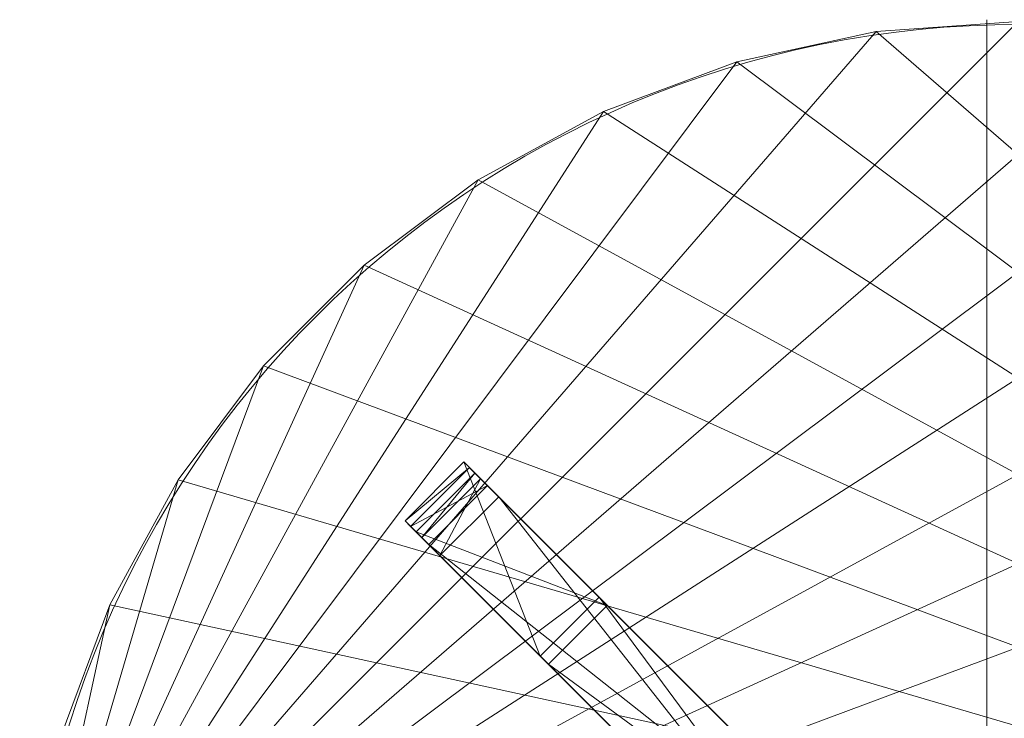
# Model space of a CAD drawing. Units: metres. Extents: x -0.63 to 0.67, y -0.63 to 0.67.
# Drawn here: x -0.63 to 0.01, y 0.21 to 0.67 of the extents above; entities that cross this region are included whole.
import ezdxf

# ---------------------------------------------------------------- set-up
doc = ezdxf.new("R2010")
doc.units = ezdxf.units.M
doc.header["$MEASUREMENT"] = 0
doc.layers.add('Mobilier 2D', color=7, linetype='Continuous')
doc.layers.add('Mobilier 3D', color=7, linetype='Continuous')

# ---------------------------------------------------------------- blocks, each defined once
blk = doc.blocks.new('avaf')
at = {"layer": 'Mobilier 2D', "color": 8, "linetype": 'Continuous', "lineweight": 0}
blk.add_line((-0.00452, 0.66878), (-0.00452, -0.63288), dxfattribs=at)
blk.add_arc((0.01741, 0.01741), 0.64828, 90, 89.99941, dxfattribs=at)
at = {"layer": 'Mobilier 3D', "color": 1, "linetype": 'Continuous', "lineweight": 0}
mesh = blk.add_polyface(dxfattribs=at)
corners = [(-0.63412, 0.0177, 0.69196), (-0.07663, 0.66108, 0.69196), (0.01588, 0.6677, 0.69196)]
mesh.append_faces([[corners[k] for k in face] for face in [(0, 1, 2)]], dxfattribs={"color": 1})
mesh = blk.add_polyface(dxfattribs=at)
corners = [(-0.63412, 0.0177, 0.69196), (0.01588, 0.6677, 0.69196), (0.10838, 0.66108, 0.69196)]
mesh.append_faces([[corners[k] for k in face] for face in [(0, 1, 2)]], dxfattribs={"color": 1})
mesh = blk.add_polyface(dxfattribs=at)
corners = [(0.01588, 0.6677, 0.75), (0.01588, 0.6677, 0.69196), (-0.07663, 0.66108, 0.75)]
mesh.append_faces([[corners[k] for k in face] for face in [(0, 1, 2)]], dxfattribs={"color": 1})
mesh = blk.add_polyface(dxfattribs=at)
corners = [(0.01588, 0.6677, 0.69196), (-0.07663, 0.66108, 0.69196), (-0.07663, 0.66108, 0.75)]
mesh.append_faces([[corners[k] for k in face] for face in [(0, 1, 2)]], dxfattribs={"color": 1})
mesh = blk.add_polyface(dxfattribs=at)
corners = [(0.66588, 0.0177, 0.75), (0.01588, 0.6677, 0.75), (-0.07663, 0.66108, 0.75)]
mesh.append_faces([[corners[k] for k in face] for face in [(0, 1, 2)]], dxfattribs={"color": 1})
mesh = blk.add_polyface(dxfattribs=at)
corners = [(-0.63412, 0.0177, 0.69196), (-0.16725, 0.64137, 0.69196), (-0.07663, 0.66108, 0.69196)]
mesh.append_faces([[corners[k] for k in face] for face in [(0, 1, 2)]], dxfattribs={"color": 1})
mesh = blk.add_polyface(dxfattribs=at)
corners = [(-0.63412, 0.0177, 0.69196), (0.10838, 0.66108, 0.69196), (0.199, 0.64137, 0.69196)]
mesh.append_faces([[corners[k] for k in face] for face in [(0, 1, 2)]], dxfattribs={"color": 1})
mesh = blk.add_polyface(dxfattribs=at)
corners = [(-0.07663, 0.66108, 0.75), (-0.07663, 0.66108, 0.69196), (-0.16725, 0.64137, 0.75)]
mesh.append_faces([[corners[k] for k in face] for face in [(0, 1, 2)]], dxfattribs={"color": 1})
mesh = blk.add_polyface(dxfattribs=at)
corners = [(-0.07663, 0.66108, 0.69196), (-0.16725, 0.64137, 0.69196), (-0.16725, 0.64137, 0.75)]
mesh.append_faces([[corners[k] for k in face] for face in [(0, 1, 2)]], dxfattribs={"color": 1})
mesh = blk.add_polyface(dxfattribs=at)
corners = [(0.66588, 0.0177, 0.75), (-0.07663, 0.66108, 0.75), (-0.16725, 0.64137, 0.75)]
mesh.append_faces([[corners[k] for k in face] for face in [(0, 1, 2)]], dxfattribs={"color": 1})
mesh = blk.add_polyface(dxfattribs=at)
corners = [(-0.63412, 0.0177, 0.69196), (-0.25414, 0.60896, 0.69196), (-0.16725, 0.64137, 0.69196)]
mesh.append_faces([[corners[k] for k in face] for face in [(0, 1, 2)]], dxfattribs={"color": 1})
mesh = blk.add_polyface(dxfattribs=at)
corners = [(-0.63412, 0.0177, 0.69196), (0.199, 0.64137, 0.69196), (0.2859, 0.60896, 0.69196)]
mesh.append_faces([[corners[k] for k in face] for face in [(0, 1, 2)]], dxfattribs={"color": 1})
mesh = blk.add_polyface(dxfattribs=at)
corners = [(-0.16725, 0.64137, 0.75), (-0.16725, 0.64137, 0.69196), (-0.25414, 0.60896, 0.75)]
mesh.append_faces([[corners[k] for k in face] for face in [(0, 1, 2)]], dxfattribs={"color": 1})
mesh = blk.add_polyface(dxfattribs=at)
corners = [(-0.16725, 0.64137, 0.69196), (-0.25414, 0.60896, 0.69196), (-0.25414, 0.60896, 0.75)]
mesh.append_faces([[corners[k] for k in face] for face in [(0, 1, 2)]], dxfattribs={"color": 1})
mesh = blk.add_polyface(dxfattribs=at)
corners = [(0.66588, 0.0177, 0.75), (-0.16725, 0.64137, 0.75), (-0.25414, 0.60896, 0.75)]
mesh.append_faces([[corners[k] for k in face] for face in [(0, 1, 2)]], dxfattribs={"color": 1})
mesh = blk.add_polyface(dxfattribs=at)
corners = [(-0.63412, 0.0177, 0.69196), (-0.33554, 0.56451, 0.69196), (-0.25414, 0.60896, 0.69196)]
mesh.append_faces([[corners[k] for k in face] for face in [(0, 1, 2)]], dxfattribs={"color": 1})
mesh = blk.add_polyface(dxfattribs=at)
corners = [(-0.63412, 0.0177, 0.69196), (0.2859, 0.60896, 0.69196), (0.36729, 0.56451, 0.69196)]
mesh.append_faces([[corners[k] for k in face] for face in [(0, 1, 2)]], dxfattribs={"color": 1})
mesh = blk.add_polyface(dxfattribs=at)
corners = [(-0.25414, 0.60896, 0.75), (-0.25414, 0.60896, 0.69196), (-0.33554, 0.56451, 0.75)]
mesh.append_faces([[corners[k] for k in face] for face in [(0, 1, 2)]], dxfattribs={"color": 1})
mesh = blk.add_polyface(dxfattribs=at)
corners = [(-0.25414, 0.60896, 0.69196), (-0.33554, 0.56451, 0.69196), (-0.33554, 0.56451, 0.75)]
mesh.append_faces([[corners[k] for k in face] for face in [(0, 1, 2)]], dxfattribs={"color": 1})
mesh = blk.add_polyface(dxfattribs=at)
corners = [(0.66588, 0.0177, 0.75), (-0.25414, 0.60896, 0.75), (-0.33554, 0.56451, 0.75)]
mesh.append_faces([[corners[k] for k in face] for face in [(0, 1, 2)]], dxfattribs={"color": 1})
mesh = blk.add_polyface(dxfattribs=at)
corners = [(-0.63412, 0.0177, 0.69196), (-0.40978, 0.50894, 0.69196), (-0.33554, 0.56451, 0.69196)]
mesh.append_faces([[corners[k] for k in face] for face in [(0, 1, 2)]], dxfattribs={"color": 1})
mesh = blk.add_polyface(dxfattribs=at)
corners = [(-0.63412, 0.0177, 0.69196), (0.36729, 0.56451, 0.69196), (0.44154, 0.50894, 0.69196)]
mesh.append_faces([[corners[k] for k in face] for face in [(0, 1, 2)]], dxfattribs={"color": 1})
mesh = blk.add_polyface(dxfattribs=at)
corners = [(-0.33554, 0.56451, 0.75), (-0.33554, 0.56451, 0.69196), (-0.40978, 0.50894, 0.75)]
mesh.append_faces([[corners[k] for k in face] for face in [(0, 1, 2)]], dxfattribs={"color": 1})
mesh = blk.add_polyface(dxfattribs=at)
corners = [(-0.33554, 0.56451, 0.69196), (-0.40978, 0.50894, 0.69196), (-0.40978, 0.50894, 0.75)]
mesh.append_faces([[corners[k] for k in face] for face in [(0, 1, 2)]], dxfattribs={"color": 1})
mesh = blk.add_polyface(dxfattribs=at)
corners = [(0.66588, 0.0177, 0.75), (-0.33554, 0.56451, 0.75), (-0.40978, 0.50894, 0.75)]
mesh.append_faces([[corners[k] for k in face] for face in [(0, 1, 2)]], dxfattribs={"color": 1})
mesh = blk.add_polyface(dxfattribs=at)
corners = [(-0.63412, 0.0177, 0.69196), (-0.47536, 0.44336, 0.69196), (-0.40978, 0.50894, 0.69196)]
mesh.append_faces([[corners[k] for k in face] for face in [(0, 1, 2)]], dxfattribs={"color": 1})
mesh = blk.add_polyface(dxfattribs=at)
corners = [(-0.63412, 0.0177, 0.69196), (0.44154, 0.50894, 0.69196), (0.50712, 0.44336, 0.69196)]
mesh.append_faces([[corners[k] for k in face] for face in [(0, 1, 2)]], dxfattribs={"color": 1})
mesh = blk.add_polyface(dxfattribs=at)
corners = [(-0.40978, 0.50894, 0.75), (-0.40978, 0.50894, 0.69196), (-0.47536, 0.44336, 0.75)]
mesh.append_faces([[corners[k] for k in face] for face in [(0, 1, 2)]], dxfattribs={"color": 1})
mesh = blk.add_polyface(dxfattribs=at)
corners = [(-0.40978, 0.50894, 0.69196), (-0.47536, 0.44336, 0.69196), (-0.47536, 0.44336, 0.75)]
mesh.append_faces([[corners[k] for k in face] for face in [(0, 1, 2)]], dxfattribs={"color": 1})
mesh = blk.add_polyface(dxfattribs=at)
corners = [(0.66588, 0.0177, 0.75), (-0.40978, 0.50894, 0.75), (-0.47536, 0.44336, 0.75)]
mesh.append_faces([[corners[k] for k in face] for face in [(0, 1, 2)]], dxfattribs={"color": 1})
mesh = blk.add_polyface(dxfattribs=at)
corners = [(-0.63412, 0.0177, 0.69196), (-0.53094, 0.36912, 0.69196), (-0.47536, 0.44336, 0.69196)]
mesh.append_faces([[corners[k] for k in face] for face in [(0, 1, 2)]], dxfattribs={"color": 1})
mesh = blk.add_polyface(dxfattribs=at)
corners = [(-0.63412, 0.0177, 0.69196), (0.50712, 0.44336, 0.69196), (0.56269, 0.36912, 0.69196)]
mesh.append_faces([[corners[k] for k in face] for face in [(0, 1, 2)]], dxfattribs={"color": 1})
mesh = blk.add_polyface(dxfattribs=at)
corners = [(-0.47536, 0.44336, 0.75), (-0.47536, 0.44336, 0.69196), (-0.53094, 0.36912, 0.75)]
mesh.append_faces([[corners[k] for k in face] for face in [(0, 1, 2)]], dxfattribs={"color": 1})
mesh = blk.add_polyface(dxfattribs=at)
corners = [(-0.47536, 0.44336, 0.69196), (-0.53094, 0.36912, 0.69196), (-0.53094, 0.36912, 0.75)]
mesh.append_faces([[corners[k] for k in face] for face in [(0, 1, 2)]], dxfattribs={"color": 1})
mesh = blk.add_polyface(dxfattribs=at)
corners = [(0.66588, 0.0177, 0.75), (-0.47536, 0.44336, 0.75), (-0.53094, 0.36912, 0.75)]
mesh.append_faces([[corners[k] for k in face] for face in [(0, 1, 2)]], dxfattribs={"color": 1})
at = {"layer": 'Mobilier 3D', "color": 12, "linetype": 'Continuous', "lineweight": 0}
mesh = blk.add_polyface(dxfattribs=at)
corners = [(-0.29518, 0.2544, 0.69523), (-0.38328, 0.3425, 0.01915), (-0.34501, 0.38077, 0.01915)]
mesh.append_faces([[corners[k] for k in face] for face in [(0, 1, 2)]], dxfattribs={"color": 12})
mesh = blk.add_polyface(dxfattribs=at)
corners = [(-0.34501, 0.38077, 0.01915), (-0.38328, 0.3425, 0.01915), (-0.34135, 0.3771, 0.00578)]
mesh.append_faces([[corners[k] for k in face] for face in [(0, 1, 2)]], dxfattribs={"color": 12})
mesh = blk.add_polyface(dxfattribs=at)
corners = [(-0.25692, 0.29267, 0.69523), (-0.29518, 0.2544, 0.69523), (-0.34501, 0.38077, 0.01915)]
mesh.append_faces([[corners[k] for k in face] for face in [(0, 1, 2)]], dxfattribs={"color": 12})
mesh = blk.add_polyface(dxfattribs=at)
corners = [(-0.25692, 0.29267, 0.69523), (-0.34501, 0.38077, 0.01915), (-0.33771, 0.37346, 0.02587)]
mesh.append_faces([[corners[k] for k in face] for face in [(0, 1, 2)]], dxfattribs={"color": 12})
mesh = blk.add_polyface(dxfattribs=at)
corners = [(-0.34501, 0.38077, 0.01915), (-0.33404, 0.36979, 0.01251), (-0.33771, 0.37346, 0.02587)]
mesh.append_faces([[corners[k] for k in face] for face in [(0, 1, 2)]], dxfattribs={"color": 12})
mesh = blk.add_polyface(dxfattribs=at)
corners = [(-0.34501, 0.38077, 0.01915), (-0.34135, 0.3771, 0.00578), (-0.33404, 0.36979, 0.01251)]
mesh.append_faces([[corners[k] for k in face] for face in [(0, 1, 2)]], dxfattribs={"color": 12})
mesh = blk.add_polyface(dxfattribs=at)
corners = [(-0.38328, 0.3425, 0.01915), (-0.37961, 0.33883, 0.00578), (-0.34135, 0.3771, 0.00578)]
mesh.append_faces([[corners[k] for k in face] for face in [(0, 1, 2)]], dxfattribs={"color": 12})
mesh = blk.add_polyface(dxfattribs=at)
corners = [(-0.34135, 0.3771, 0.00578), (-0.37961, 0.33883, 0.00578), (-0.3296, 0.36535, 0)]
mesh.append_faces([[corners[k] for k in face] for face in [(0, 1, 2)]], dxfattribs={"color": 12})
mesh = blk.add_polyface(dxfattribs=at)
corners = [(-0.3723, 0.33152, 0.01251), (-0.37597, 0.33519, 0.02587), (-0.33771, 0.37346, 0.02587)]
mesh.append_faces([[corners[k] for k in face] for face in [(0, 1, 2)]], dxfattribs={"color": 12})
mesh = blk.add_polyface(dxfattribs=at)
corners = [(-0.33771, 0.37346, 0.02587), (-0.37597, 0.33519, 0.02587), (-0.25161, 0.28737, 0.68851)]
mesh.append_faces([[corners[k] for k in face] for face in [(0, 1, 2)]], dxfattribs={"color": 12})
mesh = blk.add_polyface(dxfattribs=at)
corners = [(-0.33404, 0.36979, 0.01251), (-0.3723, 0.33152, 0.01251), (-0.33771, 0.37346, 0.02587)]
mesh.append_faces([[corners[k] for k in face] for face in [(0, 1, 2)]], dxfattribs={"color": 12})
mesh = blk.add_polyface(dxfattribs=at)
corners = [(-0.34135, 0.3771, 0.00578), (-0.32229, 0.35804, 0.00672), (-0.33404, 0.36979, 0.01251)]
mesh.append_faces([[corners[k] for k in face] for face in [(0, 1, 2)]], dxfattribs={"color": 12})
mesh = blk.add_polyface(dxfattribs=at)
corners = [(-0.34135, 0.3771, 0.00578), (-0.00212, 0.03787, 0.00672), (-0.32229, 0.35804, 0.00672)]
mesh.append_faces([[corners[k] for k in face] for face in [(0, 1, 2)]], dxfattribs={"color": 12})
mesh = blk.add_polyface(dxfattribs=at)
corners = [(-0.34135, 0.3771, 0.00578), (-0.3296, 0.36535, 0), (-0.00212, 0.03787, 0.00672)]
mesh.append_faces([[corners[k] for k in face] for face in [(0, 1, 2)]], dxfattribs={"color": 12})
mesh = blk.add_polyface(dxfattribs=at)
corners = [(-0.25692, 0.29267, 0.69523), (-0.33771, 0.37346, 0.02587), (-0.25161, 0.28737, 0.68851)]
mesh.append_faces([[corners[k] for k in face] for face in [(0, 1, 2)]], dxfattribs={"color": 12})
mesh = blk.add_polyface(dxfattribs=at)
corners = [(0.33711, 0.3771, 0.00578), (-0.00212, 0.03787, 0.00672), (0.31805, 0.35804, 0.00672)]
mesh.append_faces([[corners[k] for k in face] for face in [(0, 1, 2)]], dxfattribs={"color": 12})
mesh = blk.add_polyface(dxfattribs=at)
corners = [(0.33711, 0.3771, 0.00578), (0.32535, 0.36535, 0), (-0.00212, 0.03787, 0.00672)]
mesh.append_faces([[corners[k] for k in face] for face in [(0, 1, 2)]], dxfattribs={"color": 12})
at = {"layer": 'Mobilier 3D', "color": 1, "linetype": 'Continuous', "lineweight": 0}
mesh = blk.add_polyface(dxfattribs=at)
corners = [(-0.63412, 0.0177, 0.69196), (-0.57538, 0.28772, 0.69196), (-0.53094, 0.36912, 0.69196)]
mesh.append_faces([[corners[k] for k in face] for face in [(0, 1, 2)]], dxfattribs={"color": 1})
mesh = blk.add_polyface(dxfattribs=at)
corners = [(-0.63412, 0.0177, 0.69196), (0.56269, 0.36912, 0.69196), (0.60714, 0.28772, 0.69196)]
mesh.append_faces([[corners[k] for k in face] for face in [(0, 1, 2)]], dxfattribs={"color": 1})
mesh = blk.add_polyface(dxfattribs=at)
corners = [(-0.53094, 0.36912, 0.75), (-0.53094, 0.36912, 0.69196), (-0.57538, 0.28772, 0.75)]
mesh.append_faces([[corners[k] for k in face] for face in [(0, 1, 2)]], dxfattribs={"color": 1})
mesh = blk.add_polyface(dxfattribs=at)
corners = [(-0.53094, 0.36912, 0.69196), (-0.57538, 0.28772, 0.69196), (-0.57538, 0.28772, 0.75)]
mesh.append_faces([[corners[k] for k in face] for face in [(0, 1, 2)]], dxfattribs={"color": 1})
mesh = blk.add_polyface(dxfattribs=at)
corners = [(0.66588, 0.0177, 0.75), (-0.53094, 0.36912, 0.75), (-0.57538, 0.28772, 0.75)]
mesh.append_faces([[corners[k] for k in face] for face in [(0, 1, 2)]], dxfattribs={"color": 1})
at = {"layer": 'Mobilier 3D', "color": 12, "linetype": 'Continuous', "lineweight": 0}
mesh = blk.add_polyface(dxfattribs=at)
corners = [(-0.36055, 0.31977, 0.00672), (-0.3723, 0.33152, 0.01251), (-0.33404, 0.36979, 0.01251)]
mesh.append_faces([[corners[k] for k in face] for face in [(0, 1, 2)]], dxfattribs={"color": 12})
mesh = blk.add_polyface(dxfattribs=at)
corners = [(-0.32229, 0.35804, 0.00672), (-0.36055, 0.31977, 0.00672), (-0.33404, 0.36979, 0.01251)]
mesh.append_faces([[corners[k] for k in face] for face in [(0, 1, 2)]], dxfattribs={"color": 12})
mesh = blk.add_polyface(dxfattribs=at)
corners = [(-0.37961, 0.33883, 0.00578), (-0.36786, 0.32708, 0), (-0.3296, 0.36535, 0)]
mesh.append_faces([[corners[k] for k in face] for face in [(0, 1, 2)]], dxfattribs={"color": 12})
mesh = blk.add_polyface(dxfattribs=at)
corners = [(-0.3296, 0.36535, 0), (-0.36786, 0.32708, 0), (-0.00212, 0.03787, 0)]
mesh.append_faces([[corners[k] for k in face] for face in [(0, 1, 2)]], dxfattribs={"color": 12})
mesh = blk.add_polyface(dxfattribs=at)
corners = [(-0.3296, 0.36535, 0), (-0.00212, 0.03787, 0), (-0.00212, 0.03787, 0.00672)]
mesh.append_faces([[corners[k] for k in face] for face in [(0, 1, 2)]], dxfattribs={"color": 12})
mesh = blk.add_polyface(dxfattribs=at)
corners = [(0.32535, 0.36535, 0), (0.36362, 0.32708, 0), (-0.00212, 0.03787, 0)]
mesh.append_faces([[corners[k] for k in face] for face in [(0, 1, 2)]], dxfattribs={"color": 12})
mesh = blk.add_polyface(dxfattribs=at)
corners = [(0.32535, 0.36535, 0), (-0.00212, 0.03787, 0), (-0.00212, 0.03787, 0.00672)]
mesh.append_faces([[corners[k] for k in face] for face in [(0, 1, 2)]], dxfattribs={"color": 12})
mesh = blk.add_polyface(dxfattribs=at)
corners = [(-0.04039, -0.00039, 0.00672), (-0.36055, 0.31977, 0.00672), (-0.32229, 0.35804, 0.00672)]
mesh.append_faces([[corners[k] for k in face] for face in [(0, 1, 2)]], dxfattribs={"color": 12})
mesh = blk.add_polyface(dxfattribs=at)
corners = [(-0.00212, 0.03787, 0.00672), (-0.04039, -0.00039, 0.00672), (-0.32229, 0.35804, 0.00672)]
mesh.append_faces([[corners[k] for k in face] for face in [(0, 1, 2)]], dxfattribs={"color": 12})
mesh = blk.add_polyface(dxfattribs=at)
corners = [(-0.00212, 0.03787, 0.00672), (0.03615, -0.00039, 0.00672), (0.31805, 0.35804, 0.00672)]
mesh.append_faces([[corners[k] for k in face] for face in [(0, 1, 2)]], dxfattribs={"color": 12})
mesh = blk.add_polyface(dxfattribs=at)
corners = [(-0.37597, 0.33519, 0.02587), (-0.38328, 0.3425, 0.01915), (-0.29518, 0.2544, 0.69523)]
mesh.append_faces([[corners[k] for k in face] for face in [(0, 1, 2)]], dxfattribs={"color": 12})
mesh = blk.add_polyface(dxfattribs=at)
corners = [(-0.37597, 0.33519, 0.02587), (-0.3723, 0.33152, 0.01251), (-0.38328, 0.3425, 0.01915)]
mesh.append_faces([[corners[k] for k in face] for face in [(0, 1, 2)]], dxfattribs={"color": 12})
mesh = blk.add_polyface(dxfattribs=at)
corners = [(-0.3723, 0.33152, 0.01251), (-0.37961, 0.33883, 0.00578), (-0.38328, 0.3425, 0.01915)]
mesh.append_faces([[corners[k] for k in face] for face in [(0, 1, 2)]], dxfattribs={"color": 12})
mesh = blk.add_polyface(dxfattribs=at)
corners = [(-0.3723, 0.33152, 0.01251), (-0.36055, 0.31977, 0.00672), (-0.37961, 0.33883, 0.00578)]
mesh.append_faces([[corners[k] for k in face] for face in [(0, 1, 2)]], dxfattribs={"color": 12})
mesh = blk.add_polyface(dxfattribs=at)
corners = [(-0.36055, 0.31977, 0.00672), (-0.04039, -0.00039, 0.00672), (-0.37961, 0.33883, 0.00578)]
mesh.append_faces([[corners[k] for k in face] for face in [(0, 1, 2)]], dxfattribs={"color": 12})
mesh = blk.add_polyface(dxfattribs=at)
corners = [(-0.04039, -0.00039, 0), (-0.36786, 0.32708, 0), (-0.37961, 0.33883, 0.00578)]
mesh.append_faces([[corners[k] for k in face] for face in [(0, 1, 2)]], dxfattribs={"color": 12})
mesh = blk.add_polyface(dxfattribs=at)
corners = [(-0.04039, -0.00039, 0.00672), (-0.04039, -0.00039, 0), (-0.37961, 0.33883, 0.00578)]
mesh.append_faces([[corners[k] for k in face] for face in [(0, 1, 2)]], dxfattribs={"color": 12})
mesh = blk.add_polyface(dxfattribs=at)
corners = [(-0.37597, 0.33519, 0.02587), (-0.28988, 0.2491, 0.68851), (-0.25161, 0.28737, 0.68851)]
mesh.append_faces([[corners[k] for k in face] for face in [(0, 1, 2)]], dxfattribs={"color": 12})
mesh = blk.add_polyface(dxfattribs=at)
corners = [(-0.28988, 0.2491, 0.68851), (-0.37597, 0.33519, 0.02587), (-0.29518, 0.2544, 0.69523)]
mesh.append_faces([[corners[k] for k in face] for face in [(0, 1, 2)]], dxfattribs={"color": 12})
mesh = blk.add_polyface(dxfattribs=at)
corners = [(-0.36786, 0.32708, 0), (-0.04039, -0.00039, 0), (-0.00212, 0.03787, 0)]
mesh.append_faces([[corners[k] for k in face] for face in [(0, 1, 2)]], dxfattribs={"color": 12})
mesh = blk.add_polyface(dxfattribs=at)
corners = [(0.36362, 0.32708, 0), (0.03615, -0.00039, 0), (-0.00212, 0.03787, 0)]
mesh.append_faces([[corners[k] for k in face] for face in [(0, 1, 2)]], dxfattribs={"color": 12})
at = {"layer": 'Mobilier 3D', "color": 1, "linetype": 'Continuous', "lineweight": 0}
mesh = blk.add_polyface(dxfattribs=at)
corners = [(-0.04039, -0.00039, 0.69523), (-0.29518, 0.2544, 0.69523), (-0.25692, 0.29267, 0.69523)]
mesh.append_faces([[corners[k] for k in face] for face in [(0, 1, 2)]], dxfattribs={"color": 1})
mesh = blk.add_polyface(dxfattribs=at)
corners = [(-0.00212, 0.03787, 0.69523), (-0.04039, -0.00039, 0.69523), (-0.25692, 0.29267, 0.69523)]
mesh.append_faces([[corners[k] for k in face] for face in [(0, 1, 2)]], dxfattribs={"color": 1})
at = {"layer": 'Mobilier 3D', "color": 12, "linetype": 'Continuous', "lineweight": 0}
mesh = blk.add_polyface(dxfattribs=at)
corners = [(-0.25692, 0.29267, 0.69523), (-0.25161, 0.28737, 0.68851), (-0.00212, 0.03787, 0.69523)]
mesh.append_faces([[corners[k] for k in face] for face in [(0, 1, 2)]], dxfattribs={"color": 12})
at = {"layer": 'Mobilier 3D', "color": 1, "linetype": 'Continuous', "lineweight": 0}
mesh = blk.add_polyface(dxfattribs=at)
corners = [(-0.00212, 0.03787, 0.69523), (0.03615, -0.00039, 0.69523), (0.25268, 0.29267, 0.69523)]
mesh.append_faces([[corners[k] for k in face] for face in [(0, 1, 2)]], dxfattribs={"color": 1})
at = {"layer": 'Mobilier 3D', "color": 12, "linetype": 'Continuous', "lineweight": 0}
mesh = blk.add_polyface(dxfattribs=at)
corners = [(0.25268, 0.29267, 0.69523), (0.24737, 0.28737, 0.68851), (-0.00212, 0.03787, 0.69523)]
mesh.append_faces([[corners[k] for k in face] for face in [(0, 1, 2)]], dxfattribs={"color": 12})
at = {"layer": 'Mobilier 3D', "color": 1, "linetype": 'Continuous', "lineweight": 0}
mesh = blk.add_polyface(dxfattribs=at)
corners = [(-0.63412, 0.0177, 0.69196), (-0.60779, 0.20082, 0.69196), (-0.57538, 0.28772, 0.69196)]
mesh.append_faces([[corners[k] for k in face] for face in [(0, 1, 2)]], dxfattribs={"color": 1})
mesh = blk.add_polyface(dxfattribs=at)
corners = [(-0.63412, 0.0177, 0.69196), (0.60714, 0.28772, 0.69196), (0.63955, 0.20082, 0.69196)]
mesh.append_faces([[corners[k] for k in face] for face in [(0, 1, 2)]], dxfattribs={"color": 1})
mesh = blk.add_polyface(dxfattribs=at)
corners = [(-0.57538, 0.28772, 0.75), (-0.57538, 0.28772, 0.69196), (-0.60779, 0.20082, 0.75)]
mesh.append_faces([[corners[k] for k in face] for face in [(0, 1, 2)]], dxfattribs={"color": 1})
mesh = blk.add_polyface(dxfattribs=at)
corners = [(-0.57538, 0.28772, 0.69196), (-0.60779, 0.20082, 0.69196), (-0.60779, 0.20082, 0.75)]
mesh.append_faces([[corners[k] for k in face] for face in [(0, 1, 2)]], dxfattribs={"color": 1})
mesh = blk.add_polyface(dxfattribs=at)
corners = [(0.66588, 0.0177, 0.75), (-0.57538, 0.28772, 0.75), (-0.60779, 0.20082, 0.75)]
mesh.append_faces([[corners[k] for k in face] for face in [(0, 1, 2)]], dxfattribs={"color": 1})
at = {"layer": 'Mobilier 3D', "color": 12, "linetype": 'Continuous', "lineweight": 0}
mesh = blk.add_polyface(dxfattribs=at)
corners = [(-0.25161, 0.28737, 0.68851), (-0.28988, 0.2491, 0.68851), (-0.00212, 0.03787, 0.68851)]
mesh.append_faces([[corners[k] for k in face] for face in [(0, 1, 2)]], dxfattribs={"color": 12})
mesh = blk.add_polyface(dxfattribs=at)
corners = [(-0.25161, 0.28737, 0.68851), (-0.00212, 0.03787, 0.68851), (-0.00212, 0.03787, 0.69523)]
mesh.append_faces([[corners[k] for k in face] for face in [(0, 1, 2)]], dxfattribs={"color": 12})
mesh = blk.add_polyface(dxfattribs=at)
corners = [(0.24737, 0.28737, 0.68851), (0.28564, 0.2491, 0.68851), (-0.00212, 0.03787, 0.68851)]
mesh.append_faces([[corners[k] for k in face] for face in [(0, 1, 2)]], dxfattribs={"color": 12})
mesh = blk.add_polyface(dxfattribs=at)
corners = [(0.24737, 0.28737, 0.68851), (-0.00212, 0.03787, 0.68851), (-0.00212, 0.03787, 0.69523)]
mesh.append_faces([[corners[k] for k in face] for face in [(0, 1, 2)]], dxfattribs={"color": 12})
mesh = blk.add_polyface(dxfattribs=at)
corners = [(-0.04039, -0.00039, 0.68851), (-0.28988, 0.2491, 0.68851), (-0.29518, 0.2544, 0.69523)]
mesh.append_faces([[corners[k] for k in face] for face in [(0, 1, 2)]], dxfattribs={"color": 12})
mesh = blk.add_polyface(dxfattribs=at)
corners = [(-0.04039, -0.00039, 0.69523), (-0.04039, -0.00039, 0.68851), (-0.29518, 0.2544, 0.69523)]
mesh.append_faces([[corners[k] for k in face] for face in [(0, 1, 2)]], dxfattribs={"color": 12})
mesh = blk.add_polyface(dxfattribs=at)
corners = [(-0.28988, 0.2491, 0.68851), (-0.04039, -0.00039, 0.68851), (-0.00212, 0.03787, 0.68851)]
mesh.append_faces([[corners[k] for k in face] for face in [(0, 1, 2)]], dxfattribs={"color": 12})
mesh = blk.add_polyface(dxfattribs=at)
corners = [(0.28564, 0.2491, 0.68851), (0.03615, -0.00039, 0.68851), (-0.00212, 0.03787, 0.68851)]
mesh.append_faces([[corners[k] for k in face] for face in [(0, 1, 2)]], dxfattribs={"color": 12})

msp = doc.modelspace()

# ---------------------------------------------------------------- block references
msp.add_blockref('avaf', (0, 0))

doc.saveas('drawing.dxf')
